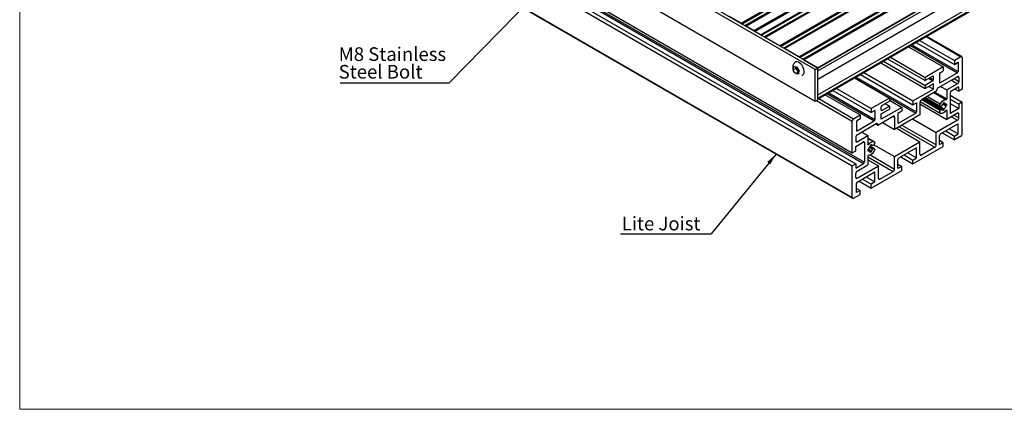
# Model space of a CAD drawing. Units: millimetres. Extents: x 978 to 1806, y -22 to 560.
# Drawn here: x 978 to 1231, y -22 to 78 of the extents above; entities that cross this region are included whole.
import ezdxf

# ---------------------------------------------------------------- set-up
doc = ezdxf.new("R2010")
doc.units = ezdxf.units.MM
doc.layers.add('FORMAT', color=7, linetype='Continuous')
doc.styles.add('SLDTEXTSTYLE0', font='TXT', dxfattribs={"width": 0.75})
doc.dimstyles.new('SLDDIMSTYLE0', dxfattribs={"dimtxt": 0.18, "dimasz": 3, "dimexe": 0, "dimexo": 0.0625, "dimgap": 0, "dimtad": 0, "dimtih": 1, "dimtoh": 1, "dimdec": 0, "dimrnd": 1e-09, "dimzin": 0, "dimdsep": 46, "dimtxsty": 'Standard', "dimsah": 1, "dimcen": 0.09, "dimadec": 0, "dimazin": 0, "dimtfac": 3, "dimtdec": 0, "dimtofl": 0, "dimtmove": 0, "dimatfit": 3, "dimfxl": 1, "dimfrac": 2, "dimtolj": 1, "dimtzin": 0, "dimarcsym": 0})

# ---------------------------------------------------------------- blocks, each defined once
blk = doc.blocks.new('SW_NOTE_0_12')
at = {"layer": 'FORMAT', "color": 0}
blk.add_line((-28.04, 0), (0, 0), dxfattribs=at)
at = {"layer": 'FORMAT', "color": 0, "char_height": 3.5, "attachment_point": 1, "style": 'SLDTEXTSTYLE0'}
for s, insert in [('M8 Stainless', (-28.44, 9.08)), ('Steel Bolt', (-28.44, 4.55))]:
    blk.add_mtext(s, dxfattribs=dict(at, insert=insert))

msp = doc.modelspace()

# ---------------------------------------------------------------- linework, layer by layer
at = {"color": 7, "linetype": 'Continuous', "lineweight": 18}
for p, q in [((977.54, 268.64), (977.54, -22.43)), ((977.54, -22.43), (1805.96, -22.43))]:
    msp.add_line(p, q, dxfattribs=at)
at = {"color": 7, "linetype": 'Continuous', "lineweight": 25}
for p, q in [((1014.77, 145.5), (1191.55, 43.45)), ((1014.77, 142.19), (1191.55, 40.14)), ((1015.65, 142.7), (1192.43, 40.65)), ((1017.7, 142.78), (1194.48, 40.73)), ((1017.88, 143.09), (1194.66, 41.04)), ((1162.98, 76.74), (1269.05, 137.97)), ((1270.24, 137.24), (1164.18, 76.01)), ((1164.25, 76.01), (1270.32, 137.24)), ((1166.29, 74.83), (1272.35, 136.06)), ((1272.54, 135.84), (1166.51, 74.62)), ((1166.55, 74.6), (1272.62, 135.83)), ((1167.93, 73.8), (1274, 135.03)), ((1275.19, 134.3), (1169.16, 73.09)), ((1169.2, 73.07), (1275.27, 134.3)), ((1014.77, 134.05), (1191.55, 32)), ((1014.87, 133.82), (1191.65, 31.77)), ((1172.88, 70.94), (1278.95, 132.17)), ((1280.14, 131.45), (1174.11, 70.23)), ((1174.15, 70.21), (1280.22, 131.44)), ((1177.83, 68.09), (1283.9, 129.32)), ((1285.09, 128.59), (1179.06, 67.38)), ((1179.1, 67.35), (1285.17, 128.58)), ((1182.64, 65.31), (1288.7, 126.54)), ((1182.71, 65.19), (1288.77, 126.42)), ((1182.71, 64.54), (1288.77, 125.77)), ((1182.71, 57.51), (1288.77, 118.74)), ((1182.71, 57.31), (1288.77, 118.54)), ((1182.71, 57.22), (1288.72, 118.43)), ((1182, 64.86), (1139.57, 89.35)), ((1182.71, 65.27), (1140.28, 89.76)), ((1139.57, 81.19), (1182, 56.7)), ((1162.98, 76.74), (1160.01, 78.46)), ((1166.29, 74.83), (1164.25, 76.01)), ((1167.93, 73.8), (1166.55, 74.6)), ((1172.88, 70.94), (1169.2, 73.07)), ((1207.99, 71.82), (1217.82, 66.15)), ((1208.87, 72.33), (1217.82, 67.17)), ((1219.73, 68.15), (1210.68, 73.37)), ((1177.83, 68.09), (1174.15, 70.21)), ((1206.01, 70.68), (1214.95, 65.51)), ((1179.1, 67.35), (1182.64, 65.31)), ((1198.87, 66.55), (1210.29, 59.96)), ((1199.58, 66.96), (1210.29, 60.78)), ((1200.64, 67.57), (1210.29, 62)), ((1201.34, 67.98), (1210.29, 62.82)), ((1219.48, 68.13), (1217.82, 67.17)), ((1217.82, 67.17), (1217.82, 66.15)), ((1217.82, 66.15), (1218.77, 66.7)), ((1218.77, 66.7), (1218.77, 64.33)), ((1219.83, 67.92), (1219.83, 59.78)), ((1177.02, 65.13), (1176.38, 64.76)), ((1177.07, 65.56), (1177.02, 65.13)), ((1177.02, 65.13), (1177.67, 64.18)), ((1177.67, 64.18), (1177.03, 63.81)), ((1182, 64.86), (1182.71, 65.27)), ((1182, 56.7), (1182, 64.86)), ((1182.71, 57.1), (1182.71, 65.27)), ((1182.71, 64.54), (1182.71, 65.19)), ((1193.65, 63.54), (1207.12, 55.77)), ((1194.54, 64.05), (1207.12, 56.79)), ((1214.95, 65.51), (1210.29, 62.82)), ((1214, 63.94), (1214.95, 64.49)), ((1214, 63.94), (1214, 61.57)), ((1218.59, 64.02), (1214.17, 61.47)), ((1214.95, 65.51), (1214.95, 64.49)), ((1192.15, 62.68), (1201.09, 57.51)), ((1212.23, 63.13), (1210.29, 62)), ((1210.29, 62.82), (1210.29, 62)), ((1212.23, 61.9), (1210.29, 60.78)), ((1212.41, 61.19), (1210.29, 59.96)), ((1210.29, 60.78), (1210.29, 59.96)), ((1212.41, 62.21), (1212.41, 63.02)), ((1212.41, 59.84), (1212.41, 61.19)), ((1218.59, 63), (1213.64, 60.15)), ((1218.59, 61.19), (1215.84, 59.59)), ((1218.95, 62.8), (1218.95, 61.8)), ((1184.62, 58.33), (1193.56, 53.17)), ((1186.6, 59.47), (1196.43, 53.8)), ((1187.48, 59.98), (1196.43, 54.82)), ((1207.12, 56.79), (1212.41, 59.84)), ((1213.29, 59.33), (1209.31, 57.03)), ((1211.24, 60.51), (1212.41, 59.84)), ((1213.29, 59.33), (1213.29, 59.53)), ((1214.26, 60.5), (1215.84, 59.59)), ((1215.84, 59.59), (1215.84, 57.28)), ((1216.72, 58.88), (1216.72, 53.78)), ((1216.72, 58.27), (1219.83, 56.47)), ((1218.95, 60.37), (1216.9, 59.19)), ((1217.99, 59.82), (1218.95, 59.27)), ((1218.95, 59.27), (1218.95, 60.37)), ((1219.83, 59.78), (1218.95, 59.27)), ((1182, 56.7), (1182.71, 57.1)), ((1182.71, 57.31), (1182.71, 57.51)), ((1201.09, 57.51), (1196.43, 54.82)), ((1199.15, 55.57), (1201.09, 56.7)), ((1200.03, 56.08), (1201.09, 55.47)), ((1201.09, 57.51), (1201.09, 56.7)), ((1201.09, 56.96), (1204.26, 55.13)), ((1207.12, 56.79), (1207.12, 55.77)), ((1207.12, 55.77), (1208.08, 56.32)), ((1208.08, 56.32), (1208.08, 53.95)), ((1208.96, 56.42), (1208.96, 53.24)), ((1208.96, 56.01), (1215.84, 52.04)), ((1209, 56.64), (1214.15, 53.67)), ((1214.51, 54.62), (1209.82, 57.32)), ((1209.95, 57.4), (1214.88, 54.55)), ((1210.05, 57.46), (1215.16, 54.5)), ((1210.23, 57.56), (1215.16, 54.71)), ((1210.35, 57.63), (1214.15, 55.44)), ((1214.88, 56.19), (1214.88, 55.98)), ((1214.88, 56.19), (1215.82, 55.65)), ((1214.88, 55.98), (1215.64, 55.54)), ((1214.97, 56.26), (1215.16, 56.15)), ((1214.97, 56.26), (1215.64, 55.87)), ((1215.16, 56.35), (1215.16, 56.15)), ((1215.82, 55.97), (1215.64, 55.87)), ((1216.72, 57.25), (1218.95, 55.96)), ((1216.72, 56.14), (1218.95, 54.86)), ((1219.83, 56.47), (1218.95, 55.96)), ((1218.95, 55.96), (1218.95, 54.86)), ((1219.83, 48.33), (1219.83, 56.47)), ((1191.9, 52.21), (1193.56, 53.17)), ((1193.56, 53.17), (1193.56, 52.14)), ((1196.43, 54.82), (1196.43, 53.8)), ((1197.38, 54.35), (1196.43, 53.8)), ((1197.38, 54.35), (1197.38, 51.98)), ((1198.97, 54.45), (1198.97, 55.27)), ((1204.26, 55.13), (1198.97, 52.08)), ((1198.97, 53.43), (1201.09, 54.66)), ((1198.97, 52.08), (1198.97, 53.43)), ((1199.15, 54.35), (1201.09, 55.47)), ((1201.09, 55.47), (1201.09, 54.66)), ((1208.96, 53.24), (1202.42, 49.46)), ((1204.26, 54.11), (1203.3, 53.56)), ((1203.3, 53.56), (1203.3, 51.19)), ((1203.48, 51.09), (1207.9, 53.64)), ((1204.26, 55.13), (1204.26, 54.11)), ((1214.22, 55.42), (1214.4, 55.4)), ((1214.22, 54.35), (1214.4, 54.57)), ((1214.88, 54.34), (1214.88, 54.55)), ((1215.16, 54.5), (1215.16, 54.71)), ((1215.82, 55.65), (1215.64, 55.54)), ((1215.84, 54.36), (1215.84, 52.04)), ((1218.59, 53.63), (1215.84, 52.04)), ((1218.95, 54.86), (1216.9, 53.67)), ((1218.95, 52.43), (1218.95, 53.43)), ((1191.55, 43.45), (1191.55, 51.59)), ((1193.56, 52.14), (1192.61, 51.59)), ((1192.61, 51.59), (1192.61, 49.23)), ((1192.78, 49.12), (1197.2, 51.68)), ((1192.78, 48.1), (1197.73, 50.96)), ((1197.56, 50.86), (1198.09, 50.55)), ((1198.09, 50.55), (1202.07, 52.85)), ((1198.09, 50.55), (1198.09, 50.76)), ((1199.31, 51.26), (1202.42, 49.46)), ((1202.42, 52.64), (1202.42, 49.46)), ((1207.07, 52.14), (1213.11, 48.65)), ((1218.59, 51.82), (1213.11, 48.65)), ((1218.59, 50.8), (1214.17, 48.24)), ((1218.77, 48.33), (1218.77, 50.69)), ((1193.97, 48.79), (1195.54, 47.88)), ((1202.91, 49.74), (1208.96, 46.25)), ((1213.11, 45.47), (1213.11, 48.65)), ((1214.7, 48.55), (1217.82, 46.75)), ((1215.59, 49.06), (1217.82, 47.77)), ((1216.54, 49.61), (1218.77, 48.33)), ((1217.82, 47.77), (1218.77, 48.33)), ((1192.43, 47.49), (1192.43, 46.49)), ((1192.43, 45.06), (1194.48, 46.25)), ((1192.78, 46.29), (1195.54, 47.88)), ((1194.66, 46.14), (1194.66, 41.04)), ((1195.54, 47.88), (1195.54, 45.56)), ((1197.23, 46.25), (1195.54, 47.23)), ((1196.5, 45.58), (1196.5, 45.37)), ((1197.16, 45.57), (1196.98, 45.35)), ((1202.42, 42.48), (1208.96, 46.25)), ((1208.96, 43.07), (1208.96, 46.25)), ((1214, 45.57), (1214, 47.94)), ((1214, 46.67), (1214.95, 46.12)), ((1214, 45.57), (1214.95, 46.12)), ((1214.95, 45.1), (1214.95, 46.12)), ((1217.82, 46.75), (1217.82, 47.77)), ((1219.48, 47.71), (1217.82, 46.75)), ((1191.55, 43.45), (1192.43, 43.96)), ((1192.43, 43.96), (1192.43, 45.06)), ((1195.54, 44.16), (1195.73, 44.05)), ((1195.55, 44.27), (1195.73, 44.38)), ((1195.55, 44.27), (1196.5, 43.73)), ((1195.55, 43.95), (1195.73, 44.05)), ((1195.73, 44.38), (1196.5, 43.94)), ((1195.73, 44.05), (1196.21, 43.77)), ((1197.23, 44.48), (1196.12, 45.12)), ((1196.21, 45.41), (1196.21, 45.21)), ((1196.21, 43.57), (1196.21, 43.77)), ((1196.31, 45.48), (1196.5, 45.37)), ((1196.5, 43.73), (1196.5, 43.94)), ((1196.73, 45.38), (1196.87, 45.3)), ((1197.16, 44.5), (1196.98, 44.52)), ((1197.13, 45.53), (1202.42, 42.48)), ((1207.9, 44.62), (1203.48, 42.07)), ((1205.85, 43.44), (1208.08, 42.15)), ((1207.12, 40.58), (1214.95, 45.1)), ((1208.08, 42.15), (1208.08, 44.52)), ((1212.76, 44.86), (1209.31, 42.87)), ((1191.55, 40.14), (1192.43, 40.65)), ((1192.43, 39.55), (1194.48, 40.73)), ((1192.43, 40.65), (1192.43, 39.55)), ((1195.54, 42.64), (1195.54, 40.33)), ((1195.54, 41.65), (1198.26, 40.08)), ((1202.42, 39.29), (1202.42, 42.48)), ((1203.3, 39.4), (1203.3, 41.76)), ((1203.3, 40.5), (1204.26, 39.95)), ((1204.01, 42.38), (1207.12, 40.58)), ((1204.89, 42.89), (1207.12, 41.6)), ((1207.12, 41.6), (1208.08, 42.15)), ((1207.12, 40.58), (1207.12, 41.6)), ((1191.55, 32), (1191.55, 40.14)), ((1192.43, 37.12), (1192.43, 38.12)), ((1192.78, 38.73), (1195.54, 40.33)), ((1192.78, 36.92), (1198.26, 40.08)), ((1192.78, 35.9), (1197.2, 38.45)), ((1196.43, 34.41), (1204.26, 38.93)), ((1197.38, 35.98), (1197.38, 38.35)), ((1198.26, 36.9), (1198.26, 40.08)), ((1198.62, 36.69), (1202.07, 38.68)), ((1204.26, 39.95), (1203.3, 39.4)), ((1204.26, 38.93), (1204.26, 39.95)), ((1192.61, 33.22), (1192.61, 35.59)), ((1193.31, 36.2), (1196.43, 34.41)), ((1194.2, 36.71), (1196.43, 35.43)), ((1195.15, 37.26), (1197.38, 35.98)), ((1197.38, 35.98), (1196.43, 35.43)), ((1192.61, 34.32), (1193.56, 33.77)), ((1193.56, 33.77), (1192.61, 33.22)), ((1193.56, 32.75), (1193.56, 33.77)), ((1196.43, 34.41), (1196.43, 35.43)), ((1191.9, 31.79), (1193.56, 32.75))]:
    msp.add_line(p, q, dxfattribs=at)
at = {"color": 8, "linetype": 'Continuous', "lineweight": 25}
for p, q in [((1163.12, 76.58), (1269.15, 137.79)), ((1163.19, 76.54), (1269.15, 137.71)), ((1163.9, 76.13), (1269.51, 137.09)), ((1166.43, 74.67), (1272.46, 135.88)), ((1168.14, 73.68), (1274.1, 134.85)), ((1168.21, 73.64), (1274.1, 134.77)), ((1168.92, 73.23), (1274.46, 134.15)), ((1173.09, 70.82), (1279.05, 131.99)), ((1173.16, 70.78), (1279.05, 131.91)), ((1173.87, 70.37), (1279.41, 131.3)), ((1178.04, 67.96), (1284, 129.13)), ((1178.11, 67.92), (1284, 129.05)), ((1178.82, 67.52), (1284.35, 128.44)), ((1182.71, 62.41), (1284.89, 121.4)), ((1182.71, 58.33), (1288.42, 119.36)), ((1206.54, 70.98), (1218.59, 64.02)), ((1206.89, 71.19), (1218.77, 64.33)), ((1210.54, 73.29), (1219.48, 68.13)), ((1192.2, 62.71), (1207.9, 53.64)), ((1192.56, 62.91), (1208.08, 53.95)), ((1211.17, 62.51), (1212.23, 61.9)), ((1211.52, 62.72), (1212.41, 62.21)), ((1212.23, 63.13), (1212.41, 63.02)), ((1214, 61.57), (1214.17, 61.47)), ((1217.02, 62.09), (1218.59, 61.19)), ((1217.73, 62.5), (1218.95, 61.8)), ((1218.59, 63), (1218.95, 62.8)), ((1185.15, 58.63), (1197.2, 51.68)), ((1185.5, 58.84), (1197.38, 51.98)), ((1212.54, 58.89), (1215.68, 57.08)), ((1212.79, 59.04), (1215.84, 57.28)), ((1182.35, 56.9), (1191.55, 51.59)), ((1182.96, 57.37), (1191.9, 52.21)), ((1209.45, 57.11), (1214.22, 54.35)), ((1209.73, 57.27), (1214.4, 54.57)), ((1210.91, 57.95), (1214.18, 56.06)), ((1198.97, 54.45), (1199.15, 54.35)), ((1215.73, 54.42), (1215.84, 54.36)), ((1216.72, 53.78), (1216.9, 53.67)), ((1218.59, 53.63), (1218.95, 53.43)), ((1197.73, 50.96), (1198.09, 50.76)), ((1202.07, 52.85), (1202.42, 52.64)), ((1203.3, 51.19), (1203.48, 51.09)), ((1217.02, 52.72), (1218.59, 51.82)), ((1217.73, 53.13), (1218.95, 52.43)), ((1218.59, 50.8), (1218.77, 50.69)), ((1192.61, 49.23), (1192.78, 49.12)), ((1203.6, 50.14), (1212.76, 44.86)), ((1204.31, 50.55), (1213.11, 45.47)), ((1192.43, 46.49), (1192.78, 46.29)), ((1194.48, 46.25), (1194.66, 46.14)), ((1195.54, 47.22), (1197.2, 46.26)), ((1195.54, 45.64), (1195.7, 45.55)), ((1195.97, 44.94), (1196.86, 44.42)), ((1196.06, 45.05), (1196.98, 44.52)), ((1196.11, 45.11), (1197.16, 44.5)), ((1196.74, 45.38), (1196.86, 45.31)), ((1207.9, 44.62), (1208.08, 44.52)), ((1208.96, 43.07), (1209.31, 42.87)), ((1195.54, 42.45), (1202.07, 38.68)), ((1196.14, 42.92), (1202.42, 39.29)), ((1197.2, 38.45), (1197.38, 38.35)), ((1192.43, 37.12), (1192.78, 36.92)), ((1198.26, 36.9), (1198.62, 36.69))]:
    msp.add_line(p, q, dxfattribs=at)
at = {"color": 7, "linetype": 'Continuous', "lineweight": 25, "flags": 128}
for points in [[(1164.25, 76.01), (1164.23, 76.02), (1164.21, 76.02), (1164.19, 76.02), (1164.18, 76.01), (1164.16, 76), (1164.15, 75.99), (1164.15, 75.98)], [(1179.09, 64.97), (1178.87, 65.51), (1178.55, 66.01), (1178.16, 66.42), (1177.74, 66.7), (1177.33, 66.83), (1176.97, 66.78), (1176.73, 66.6)], [(1178.59, 63.37), (1178.72, 63.41), (1178.99, 63.62), (1179.15, 63.98), (1179.19, 64.45), (1179.09, 64.97)], [(1214.22, 55.42), (1214.15, 55.44), (1214.1, 55.48), (1214.06, 55.55), (1214.05, 55.64), (1214.05, 55.74), (1214.07, 55.85), (1214.12, 55.96), (1214.18, 56.06)], [(1214.18, 53.65), (1214.12, 53.69), (1214.07, 53.75), (1214.05, 53.83), (1214.05, 53.93), (1214.06, 54.04), (1214.1, 54.15), (1214.15, 54.25), (1214.22, 54.35)], [(1214.4, 54.57), (1214.41, 54.59), (1214.43, 54.6), (1214.45, 54.61), (1214.46, 54.62), (1214.48, 54.62), (1214.49, 54.62), (1214.5, 54.62), (1214.51, 54.61)], [(1215.68, 54.37), (1215.7, 54.4), (1215.73, 54.42), (1215.76, 54.43), (1215.78, 54.43), (1215.81, 54.42), (1215.82, 54.41), (1215.83, 54.39), (1215.84, 54.36)], [(1195.7, 45.55), (1195.67, 45.52), (1195.65, 45.5), (1195.62, 45.49), (1195.59, 45.49), (1195.57, 45.49), (1195.56, 45.51), (1195.55, 45.53), (1195.54, 45.56)], [(1197.2, 46.26), (1197.26, 46.23), (1197.3, 46.17), (1197.33, 46.09), (1197.33, 45.99), (1197.31, 45.88), (1197.28, 45.77), (1197.22, 45.67), (1197.16, 45.57)], [(1196.98, 45.35), (1196.96, 45.33), (1196.95, 45.32), (1196.93, 45.31), (1196.92, 45.3), (1196.9, 45.3), (1196.89, 45.3), (1196.87, 45.3), (1196.86, 45.31)], [(1197.16, 44.5), (1197.22, 44.48), (1197.28, 44.43), (1197.31, 44.37), (1197.33, 44.28), (1197.33, 44.18), (1197.3, 44.07), (1197.26, 43.96), (1197.2, 43.86)]]:
    msp.add_lwpolyline(points, dxfattribs=at)
at = {"color": 7, "linetype": 'Continuous', "lineweight": 25}
for centre, radius, start, end in [((1162.85, 76.55), 0.232, 14.0059, 57.309), ((1166.16, 74.64), 0.232, 14.0059, 57.309), ((1219.62, 67.96), 0.218, 350.786, 129.2033), ((1178.64, 65.55), 1.5, 180.9774, 236.6023), ((1218.39, 64.35), 0.384, 302.6055, 357.3945), ((1212.3, 63.04), 0.109, 350.786, 129.2033), ((1212.02, 62.22), 0.384, 302.6055, 357.3945), ((1214.11, 61.56), 0.109, 170.786, 309.2033), ((1218.73, 62.83), 0.218, 350.786, 129.2033), ((1218.18, 61.83), 0.768, 302.6055, 357.3945), ((1214.06, 59.5), 0.768, 122.6055, 177.3945), ((1217.1, 58.86), 0.384, 122.6055, 177.3945), ((1209.73, 56.39), 0.768, 122.6055, 177.3945), ((1215.88, 55.16), 1.93, 96.02, 152.1827), ((1215.83, 54.88), 1.46, 130.874, 155.0224), ((1215.56, 55.35), 1.08, 111.3142, 128.6805), ((1215.3, 55.82), 0.351, 7.9259, 112.0634), ((1215.64, 57.28), 0.199, 281.8812, 1.0147), ((1214.76, 55.81), 1.08, 351.3183, 8.6817), ((1199.36, 55.25), 0.384, 122.6055, 177.3945), ((1199.08, 54.43), 0.109, 170.786, 309.2033), ((1207.69, 53.97), 0.384, 302.6055, 357.3945), ((1214.38, 55.16), 1.52, 262.3843, 328.6638), ((1214.38, 55.54), 0.141, 277.5654, 340.6), ((1214.75, 54.88), 0.357, 228.9748, 291.7318), ((1214.49, 55.35), 1.08, 291.3142, 308.6805), ((1214.2, 55.82), 1.47, 310.9171, 349.0829), ((1216.83, 53.76), 0.109, 170.786, 309.2033), ((1218.73, 53.46), 0.218, 350.786, 129.2033), ((1192.31, 51.56), 0.768, 122.6055, 177.3945), ((1197, 52), 0.384, 302.6055, 357.3945), ((1197.87, 50.79), 0.218, 350.786, 129.2033), ((1202.2, 52.68), 0.218, 350.786, 129.2033), ((1203.41, 51.18), 0.109, 170.786, 309.2033), ((1218.18, 52.46), 0.768, 302.6055, 357.3945), ((1218.66, 50.71), 0.109, 350.786, 129.2033), ((1193.2, 47.46), 0.768, 122.6055, 177.3945), ((1192.72, 49.21), 0.109, 170.786, 309.2033), ((1214.38, 47.92), 0.384, 122.6055, 177.3945), ((1219.06, 48.36), 0.768, 302.6055, 357.3945), ((1192.65, 46.46), 0.218, 170.786, 309.2033), ((1194.55, 46.16), 0.109, 350.786, 129.2033), ((1197, 44.76), 1.52, 82.3843, 148.6638), ((1196.89, 44.57), 1.08, 111.3142, 128.6805), ((1196.62, 44.11), 1.08, 171.3183, 188.6817), ((1195.5, 44.76), 1.93, 276.02, 332.1827), ((1197.17, 44.1), 1.47, 130.9171, 169.0829), ((1196.08, 44.1), 0.351, 187.9259, 292.0634), ((1195.82, 44.57), 1.08, 291.3142, 308.6805), ((1196.63, 45.04), 0.357, 48.9748, 111.7318), ((1195.54, 45.04), 1.46, 310.874, 335.0224), ((1197, 44.38), 0.141, 97.5654, 160.6), ((1207.97, 44.54), 0.109, 350.786, 129.2033), ((1209.18, 43.03), 0.218, 170.786, 309.2033), ((1212.35, 45.5), 0.768, 302.6055, 357.3945), ((1194.27, 41.06), 0.384, 302.6055, 357.3945), ((1195.74, 42.64), 0.199, 101.8812, 181.0147), ((1203.69, 41.75), 0.384, 122.6055, 177.3945), ((1193.2, 38.09), 0.768, 122.6055, 177.3945), ((1197.27, 38.36), 0.109, 350.786, 129.2033), ((1201.65, 39.33), 0.768, 302.6055, 357.3945), ((1192.65, 37.09), 0.218, 170.786, 309.2033), ((1192.99, 35.57), 0.384, 122.6055, 177.3945), ((1198.48, 36.86), 0.218, 170.786, 309.2033), ((1191.76, 31.96), 0.218, 170.786, 309.2033)]:
    msp.add_arc(centre, radius, start, end, dxfattribs=at)
for points, knots in [([(1176.72, 66.59), (1176.63, 66.47), (1176.45, 66.23), (1176.3, 65.8), (1176.26, 65.35), (1176.29, 65), (1176.36, 64.81), (1176.38, 64.76)], [0, 0, 0, 0, 0.230741, 0.462328, 0.686885, 0.914321, 1, 1, 1, 1]), ([(1176.38, 64.76), (1176.36, 64.89), (1176.34, 65.15), (1176.44, 65.48), (1176.48, 65.63)], [0, 0, 0, 0, 0.529505, 1, 1, 1, 1]), ([(1177.03, 63.81), (1176.88, 63.96), (1176.6, 64.24), (1176.45, 64.59), (1176.38, 64.76)], [0, 0, 0, 0, 0.529505, 1, 1, 1, 1]), ([(1176.48, 65.63), (1176.5, 65.62), (1176.59, 65.58), (1176.82, 65.54), (1177.11, 65.55), (1177.24, 65.56)], [0, 0, 0, 0, 0.090252, 0.579081, 1, 1, 1, 1]), ([(1177.78, 63.74), (1177.75, 63.73), (1177.56, 63.72), (1177.27, 63.73), (1177.1, 63.78), (1177.03, 63.81)], [0, 0, 0, 0, 0.090252, 0.579081, 1, 1, 1, 1]), ([(1177.24, 65.56), (1177.32, 65.37), (1177.48, 65.02), (1177.75, 64.74), (1177.89, 64.61)], [0, 0, 0, 0, 0.529505, 1, 1, 1, 1]), ([(1177.89, 64.61), (1177.83, 64.44), (1177.74, 64.11), (1177.77, 63.86), (1177.78, 63.74)], [0, 0, 0, 0, 0.529505, 1, 1, 1, 1])]:
    msp.add_open_spline(points, degree=3, knots=knots, dxfattribs=at)
at = {"layer": 'FORMAT', "color": 0}
msp.add_line((1132.01, 22.61), (1155.32, 22.61), dxfattribs=at)

# ---------------------------------------------------------------- block references
at = {"layer": 'FORMAT'}
msp.add_blockref('SW_NOTE_0_12', (1087.97, 61.47), dxfattribs=at)

# ---------------------------------------------------------------- texts
at = {"layer": 'FORMAT', "color": 0, "insert": (1132.31, 27.03), "char_height": 3.5, "attachment_point": 1, "style": 'SLDTEXTSTYLE0'}
msp.add_mtext('Lite Joist', dxfattribs=at)

# ---------------------------------------------------------------- leaders
at = {"layer": 'FORMAT'}
for points in [[(1131.23, 105.6), (1087.97, 61.47)], [(1171.97, 43.13), (1155.32, 22.61)]]:
    msp.add_leader(points, dimstyle='SLDDIMSTYLE0', dxfattribs=at)

doc.saveas('drawing.dxf')
